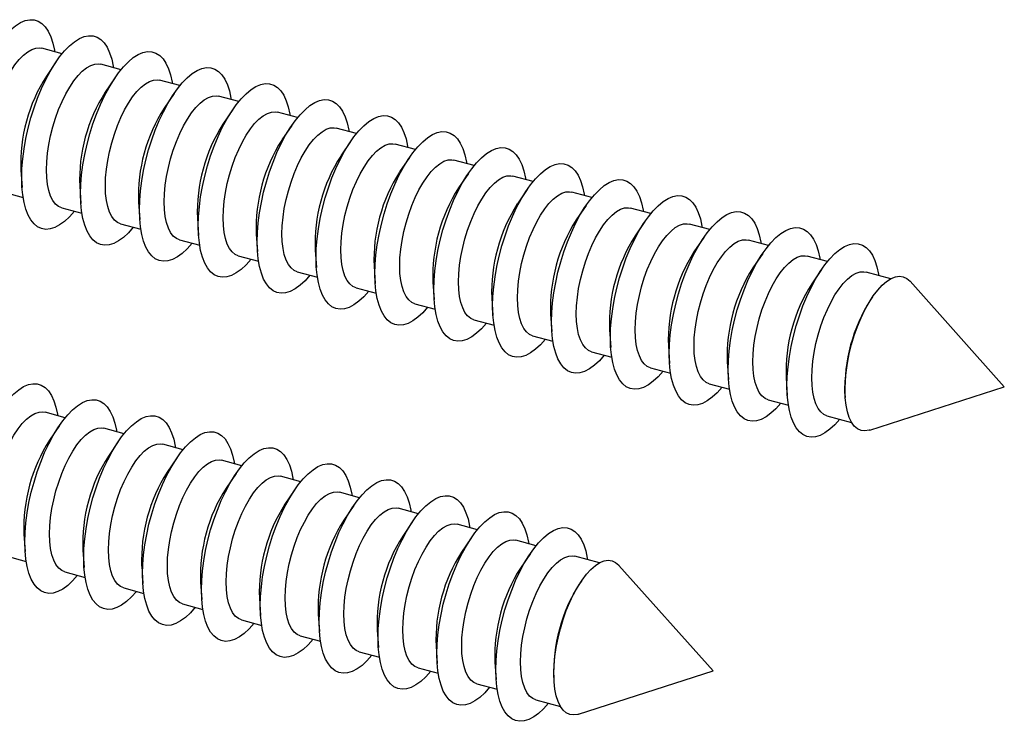
# Model space of a CAD drawing. Units: inches. Extents: x 1.7 to 81.6, y 2 to 53.2.
# Drawn here: x 35.1 to 38.2, y 31.3 to 33.5 of the extents above; entities that cross this region are included whole.
import ezdxf

# ---------------------------------------------------------------- set-up
doc = ezdxf.new("R2010")
doc.units = ezdxf.units.IN
doc.header["$LTSCALE"] = 5
doc.header["$MEASUREMENT"] = 0
doc.linetypes.add('SLD-Solid', pattern=[0])

msp = doc.modelspace()

# ---------------------------------------------------------------- linework, layer by layer
at = {"color": 7, "linetype": 'SLD-Solid', "lineweight": 25}
for p, q in [((35.2768, 33.4108), (35.213, 33.4282)), ((35.2584, 33.386), (35.2271, 33.3402)), ((35.4625, 33.3603), (35.3987, 33.3777)), ((35.4441, 33.3356), (35.4128, 33.2898)), ((35.6482, 33.3099), (35.5844, 33.3272)), ((35.6298, 33.2851), (35.5985, 33.2393)), ((35.834, 33.2594), (35.7701, 33.2768)), ((35.8155, 33.2346), (35.7842, 33.1888)), ((36.0197, 33.2089), (35.9558, 33.2263)), ((36.0012, 33.1842), (35.9699, 33.1384)), ((36.2054, 33.1585), (36.1415, 33.1758)), ((36.1869, 33.1337), (36.1556, 33.0879)), ((36.3911, 33.108), (36.3272, 33.1253)), ((36.3726, 33.0832), (36.3413, 33.0374)), ((36.5768, 33.0575), (36.5129, 33.0749)), ((35.1465, 33.0435), (35.1502, 32.9882)), ((36.5583, 33.0328), (36.527, 32.9869)), ((36.7625, 33.0071), (36.6986, 33.0244)), ((35.3322, 32.993), (35.3359, 32.9377)), ((35.0898, 32.9748), (35.1536, 32.9574)), ((36.744, 32.9823), (36.7128, 32.9365)), ((36.9482, 32.9566), (36.8843, 32.9739)), ((35.2755, 32.9243), (35.3393, 32.907)), ((35.5179, 32.9425), (35.5216, 32.8872)), ((36.9297, 32.9318), (36.8985, 32.886)), ((37.1339, 32.9061), (37.07, 32.9235)), ((35.4612, 32.8739), (35.525, 32.8565)), ((35.7036, 32.8921), (35.7073, 32.8367)), ((37.1154, 32.8813), (37.0842, 32.8355)), ((37.3196, 32.8556), (37.2558, 32.873)), ((35.8893, 32.8416), (35.8931, 32.7863)), ((37.3011, 32.8309), (37.2699, 32.7851)), ((35.6469, 32.8234), (35.7107, 32.806)), ((37.5053, 32.8052), (37.4415, 32.8225)), ((35.8326, 32.7729), (35.8964, 32.7556)), ((36.075, 32.7911), (36.0788, 32.7358)), ((37.4868, 32.7804), (37.4556, 32.7346)), ((37.691, 32.7547), (37.6272, 32.772)), ((36.2607, 32.7407), (36.2645, 32.6853)), ((36.0183, 32.7224), (36.0821, 32.7051)), ((37.6725, 32.7299), (37.6413, 32.6841)), ((37.8906, 32.7004), (37.8129, 32.7216)), ((36.4464, 32.6902), (36.4502, 32.6349)), ((38.2489, 32.3596), (37.952, 32.6925)), ((36.204, 32.672), (36.2678, 32.6546)), ((36.3897, 32.6215), (36.4536, 32.6042)), ((36.6321, 32.6397), (36.6359, 32.5844)), ((37.8335, 32.6431), (37.827, 32.6337)), ((36.8178, 32.5892), (36.8216, 32.5339)), ((36.5754, 32.571), (36.6393, 32.5537)), ((36.7611, 32.5206), (36.825, 32.5032)), ((37.0035, 32.5388), (37.0073, 32.4835)), ((36.9468, 32.4701), (37.0107, 32.4527)), ((37.1892, 32.4883), (37.193, 32.433)), ((37.3749, 32.4378), (37.3787, 32.3825)), ((37.1325, 32.4196), (37.1964, 32.4023)), ((37.3182, 32.3691), (37.3821, 32.3518)), ((37.5606, 32.3874), (37.5644, 32.332)), ((37.7463, 32.3369), (37.7471, 32.3254)), ((37.8243, 32.2228), (38.2489, 32.3596)), ((37.5039, 32.3187), (37.5678, 32.3013)), ((35.2867, 32.2618), (35.2228, 32.2791)), ((37.6896, 32.2682), (37.7674, 32.2471)), ((35.2682, 32.237), (35.2369, 32.1912)), ((35.4724, 32.2113), (35.4085, 32.2287)), ((35.4539, 32.1866), (35.4226, 32.1407)), ((35.6581, 32.1609), (35.5942, 32.1782)), ((35.6396, 32.1361), (35.6084, 32.0903)), ((35.8438, 32.1104), (35.7799, 32.1277)), ((35.8253, 32.0856), (35.7941, 32.0398)), ((36.0295, 32.0599), (35.9656, 32.0773)), ((36.011, 32.0351), (35.9798, 31.9893)), ((36.2152, 32.0094), (36.1514, 32.0268)), ((36.1967, 31.9847), (36.1655, 31.9389)), ((36.4009, 31.959), (36.3371, 31.9763)), ((36.3824, 31.9342), (36.3512, 31.8884)), ((36.5866, 31.9085), (36.5228, 31.9258)), ((35.1563, 31.8945), (35.1601, 31.8391)), ((36.5681, 31.8837), (36.5369, 31.8379)), ((36.7723, 31.858), (36.7085, 31.8754)), ((35.342, 31.844), (35.3458, 31.7887)), ((35.0996, 31.8258), (35.1635, 31.8084)), ((36.7538, 31.8333), (36.7226, 31.7875)), ((36.9719, 31.8038), (36.8942, 31.8249)), ((35.2853, 31.7753), (35.3492, 31.758)), ((35.5277, 31.7935), (35.5315, 31.7382)), ((37.3302, 31.463), (37.0333, 31.7959)), ((36.9148, 31.7465), (36.9083, 31.737)), ((35.471, 31.7248), (35.5349, 31.7075)), ((35.7134, 31.743), (35.7172, 31.6877)), ((35.8991, 31.6926), (35.9029, 31.6373)), ((35.6567, 31.6744), (35.7206, 31.657)), ((35.8424, 31.6239), (35.9063, 31.6065)), ((36.0848, 31.6421), (36.0886, 31.5868)), ((36.2705, 31.5916), (36.2743, 31.5363)), ((36.0281, 31.5734), (36.092, 31.5561)), ((36.4562, 31.5412), (36.46, 31.4858)), ((36.2138, 31.5229), (36.2777, 31.5056)), ((36.3995, 31.4725), (36.4634, 31.4551)), ((36.6419, 31.4907), (36.6457, 31.4354)), ((36.8276, 31.4402), (36.8284, 31.4288)), ((36.9056, 31.3262), (37.3302, 31.463)), ((36.5853, 31.422), (36.6491, 31.4047)), ((36.771, 31.3715), (36.8487, 31.3504))]:
    msp.add_line(p, q, dxfattribs=at)
at = {"color": 7, "linetype": 'SLD-Solid', "lineweight": 25, "flags": 128}
for points in [[(34.9635, 33.0691), (34.9644, 33.0986), (34.9668, 33.1294), (34.971, 33.1612), (34.9767, 33.1935), (34.9839, 33.226), (34.9925, 33.2584), (35.0025, 33.2903), (35.0137, 33.3213), (35.026, 33.351), (35.0393, 33.3792), (35.0534, 33.4055), (35.0681, 33.4297), (35.0833, 33.4513), (35.0988, 33.4703), (35.1144, 33.4863), (35.13, 33.4992), (35.1454, 33.5089), (35.1604, 33.5152), (35.1748, 33.5181), (35.1885, 33.5176), (35.2013, 33.5135), (35.2131, 33.5061), (35.2237, 33.4953), (35.233, 33.4814), (35.2409, 33.4644), (35.2474, 33.4445), (35.2523, 33.422), (35.2531, 33.4173)], [(35.1492, 33.0187), (35.1501, 33.0482), (35.1526, 33.079), (35.1567, 33.1107), (35.1624, 33.143), (35.1696, 33.1756), (35.1782, 33.208), (35.1882, 33.2398), (35.1994, 33.2708), (35.2117, 33.3006), (35.225, 33.3288), (35.2391, 33.3551), (35.2538, 33.3792), (35.269, 33.4008), (35.2845, 33.4198), (35.3001, 33.4358), (35.3157, 33.4487), (35.3311, 33.4584), (35.3461, 33.4648), (35.3605, 33.4676), (35.3742, 33.4671), (35.387, 33.4631), (35.3988, 33.4556), (35.4094, 33.4449), (35.4187, 33.4309), (35.4267, 33.4139), (35.4331, 33.394), (35.438, 33.3716), (35.4388, 33.3668)], [(35.0418, 33.0945), (35.0426, 33.12), (35.0451, 33.1468), (35.0492, 33.1744), (35.0548, 33.2025), (35.0619, 33.2305), (35.0704, 33.2581), (35.0801, 33.2848), (35.0908, 33.3102), (35.1025, 33.334), (35.115, 33.3558), (35.1279, 33.3753), (35.1413, 33.3921), (35.1548, 33.406), (35.1682, 33.4169), (35.1814, 33.4244), (35.1941, 33.4286), (35.2062, 33.4294), (35.213, 33.4282)], [(35.3349, 32.9682), (35.3358, 32.9977), (35.3383, 33.0285), (35.3424, 33.0602), (35.3481, 33.0926), (35.3553, 33.1251), (35.3639, 33.1575), (35.3739, 33.1894), (35.3851, 33.2203), (35.3974, 33.2501), (35.4107, 33.2783), (35.4248, 33.3046), (35.4395, 33.3287), (35.4547, 33.3504), (35.4702, 33.3693), (35.4858, 33.3853), (35.5014, 33.3983), (35.5168, 33.408), (35.5318, 33.4143), (35.5462, 33.4172), (35.5599, 33.4166), (35.5727, 33.4126), (35.5845, 33.4052), (35.5951, 33.3944), (35.6044, 33.3804), (35.6124, 33.3634), (35.6188, 33.3436), (35.6237, 33.3211), (35.6245, 33.3163)], [(35.2275, 33.044), (35.2283, 33.0696), (35.2308, 33.0964), (35.2349, 33.124), (35.2405, 33.152), (35.2476, 33.18), (35.2561, 33.2076), (35.2658, 33.2343), (35.2765, 33.2598), (35.2882, 33.2836), (35.3007, 33.3054), (35.3136, 33.3248), (35.327, 33.3416), (35.3405, 33.3556), (35.3539, 33.3664), (35.3671, 33.374), (35.3798, 33.3781), (35.3919, 33.3789), (35.3987, 33.3777)], [(35.5206, 32.9177), (35.5215, 32.9472), (35.524, 32.978), (35.5281, 33.0098), (35.5338, 33.0421), (35.541, 33.0746), (35.5496, 33.107), (35.5596, 33.1389), (35.5708, 33.1699), (35.5831, 33.1996), (35.5964, 33.2278), (35.6105, 33.2541), (35.6252, 33.2782), (35.6404, 33.2999), (35.6559, 33.3188), (35.6715, 33.3349), (35.6871, 33.3478), (35.7025, 33.3575), (35.7175, 33.3638), (35.7319, 33.3667), (35.7456, 33.3661), (35.7584, 33.3621), (35.7702, 33.3547), (35.7808, 33.3439), (35.7901, 33.33), (35.7981, 33.313), (35.8045, 33.2931), (35.8094, 33.2706), (35.8102, 33.2659)], [(35.4132, 32.9935), (35.414, 33.0191), (35.4165, 33.0459), (35.4206, 33.0735), (35.4262, 33.1015), (35.4333, 33.1295), (35.4418, 33.1571), (35.4515, 33.1838), (35.4622, 33.2093), (35.4739, 33.2331), (35.4864, 33.2549), (35.4993, 33.2743), (35.5127, 33.2912), (35.5262, 33.3051), (35.5396, 33.3159), (35.5528, 33.3235), (35.5655, 33.3277), (35.5776, 33.3284), (35.5844, 33.3272)], [(35.7063, 32.8672), (35.7072, 32.8967), (35.7097, 32.9275), (35.7138, 32.9593), (35.7195, 32.9916), (35.7267, 33.0242), (35.7353, 33.0565), (35.7453, 33.0884), (35.7565, 33.1194), (35.7688, 33.1492), (35.7821, 33.1774), (35.7962, 33.2037), (35.8109, 33.2278), (35.8261, 33.2494), (35.8416, 33.2684), (35.8572, 33.2844), (35.8728, 33.2973), (35.8882, 33.307), (35.9032, 33.3133), (35.9176, 33.3162), (35.9313, 33.3157), (35.9441, 33.3117), (35.9559, 33.3042), (35.9665, 33.2935), (35.9758, 33.2795), (35.9838, 33.2625), (35.9902, 33.2426), (35.9951, 33.2202), (35.9959, 33.2154)], [(35.5989, 32.9431), (35.5997, 32.9686), (35.6022, 32.9954), (35.6063, 33.023), (35.6119, 33.0511), (35.619, 33.0791), (35.6275, 33.1066), (35.6372, 33.1334), (35.6479, 33.1588), (35.6596, 33.1826), (35.6721, 33.2044), (35.6851, 33.2239), (35.6984, 33.2407), (35.7119, 33.2546), (35.7253, 33.2655), (35.7385, 33.273), (35.7512, 33.2772), (35.7633, 33.2779), (35.7701, 33.2768)], [(35.892, 32.8168), (35.8929, 32.8463), (35.8954, 32.8771), (35.8995, 32.9088), (35.9052, 32.9411), (35.9124, 32.9737), (35.921, 33.0061), (35.931, 33.0379), (35.9422, 33.0689), (35.9546, 33.0987), (35.9678, 33.1269), (35.9819, 33.1532), (35.9966, 33.1773), (36.0118, 33.199), (36.0273, 33.2179), (36.043, 33.2339), (36.0585, 33.2469), (36.0739, 33.2565), (36.0889, 33.2629), (36.1033, 33.2658), (36.117, 33.2652), (36.1298, 33.2612), (36.1416, 33.2537), (36.1522, 33.243), (36.1615, 33.229), (36.1695, 33.212), (36.1759, 33.1922), (36.1809, 33.1697), (36.1816, 33.1649)], [(35.7846, 32.8926), (35.7854, 32.9182), (35.7879, 32.9449), (35.792, 32.9726), (35.7976, 33.0006), (35.8047, 33.0286), (35.8132, 33.0562), (35.8229, 33.0829), (35.8337, 33.1083), (35.8453, 33.1321), (35.8578, 33.1539), (35.8708, 33.1734), (35.8841, 33.1902), (35.8976, 33.2042), (35.911, 33.215), (35.9242, 33.2225), (35.9369, 33.2267), (35.949, 33.2275), (35.9558, 33.2263)], [(36.0778, 32.7663), (36.0786, 32.7958), (36.0811, 32.8266), (36.0852, 32.8584), (36.0909, 32.8907), (36.0981, 32.9232), (36.1068, 32.9556), (36.1167, 32.9875), (36.1279, 33.0185), (36.1403, 33.0482), (36.1535, 33.0764), (36.1676, 33.1027), (36.1823, 33.1268), (36.1975, 33.1485), (36.213, 33.1674), (36.2287, 33.1835), (36.2443, 33.1964), (36.2596, 33.2061), (36.2746, 33.2124), (36.289, 33.2153), (36.3027, 33.2147), (36.3155, 33.2107), (36.3273, 33.2033), (36.3379, 33.1925), (36.3472, 33.1786), (36.3552, 33.1616), (36.3616, 33.1417), (36.3666, 33.1192), (36.3673, 33.1144)], [(35.9703, 32.8421), (35.9711, 32.8677), (35.9736, 32.8945), (35.9777, 32.9221), (35.9833, 32.9501), (35.9904, 32.9781), (35.9989, 33.0057), (36.0086, 33.0324), (36.0194, 33.0579), (36.031, 33.0817), (36.0435, 33.1035), (36.0565, 33.1229), (36.0698, 33.1398), (36.0833, 33.1537), (36.0967, 33.1645), (36.1099, 33.1721), (36.1226, 33.1763), (36.1347, 33.177), (36.1415, 33.1758)], [(36.2635, 32.7158), (36.2643, 32.7453), (36.2668, 32.7761), (36.2709, 32.8079), (36.2766, 32.8402), (36.2838, 32.8727), (36.2925, 32.9051), (36.3024, 32.937), (36.3137, 32.968), (36.326, 32.9978), (36.3392, 33.0259), (36.3533, 33.0522), (36.368, 33.0764), (36.3832, 33.098), (36.3987, 33.117), (36.4144, 33.133), (36.43, 33.1459), (36.4453, 33.1556), (36.4603, 33.1619), (36.4747, 33.1648), (36.4884, 33.1643), (36.5012, 33.1602), (36.513, 33.1528), (36.5236, 33.1421), (36.5329, 33.1281), (36.5409, 33.1111), (36.5473, 33.0912), (36.5523, 33.0687), (36.553, 33.064)], [(36.156, 32.7917), (36.1568, 32.8172), (36.1593, 32.844), (36.1634, 32.8716), (36.169, 32.8996), (36.1761, 32.9277), (36.1846, 32.9552), (36.1943, 32.9819), (36.2051, 33.0074), (36.2168, 33.0312), (36.2292, 33.053), (36.2422, 33.0725), (36.2555, 33.0893), (36.269, 33.1032), (36.2824, 33.114), (36.2956, 33.1216), (36.3084, 33.1258), (36.3204, 33.1265), (36.3272, 33.1253)], [(36.4492, 32.6654), (36.45, 32.6949), (36.4525, 32.7257), (36.4566, 32.7574), (36.4623, 32.7897), (36.4695, 32.8223), (36.4782, 32.8547), (36.4881, 32.8865), (36.4994, 32.9175), (36.5117, 32.9473), (36.5249, 32.9755), (36.539, 33.0018), (36.5537, 33.0259), (36.5689, 33.0475), (36.5844, 33.0665), (36.6001, 33.0825), (36.6157, 33.0955), (36.631, 33.1051), (36.646, 33.1115), (36.6604, 33.1144), (36.6741, 33.1138), (36.6869, 33.1098), (36.6987, 33.1023), (36.7093, 33.0916), (36.7186, 33.0776), (36.7266, 33.0606), (36.7331, 33.0408), (36.738, 33.0183), (36.7388, 33.0135)], [(36.3417, 32.7412), (36.3425, 32.7667), (36.345, 32.7935), (36.3491, 32.8211), (36.3547, 32.8492), (36.3618, 32.8772), (36.3703, 32.9048), (36.38, 32.9315), (36.3908, 32.9569), (36.4025, 32.9807), (36.4149, 33.0025), (36.4279, 33.022), (36.4412, 33.0388), (36.4547, 33.0527), (36.4681, 33.0636), (36.4813, 33.0711), (36.4941, 33.0753), (36.5061, 33.0761), (36.5129, 33.0749)], [(36.6349, 32.6149), (36.6357, 32.6444), (36.6382, 32.6752), (36.6423, 32.7069), (36.648, 32.7393), (36.6552, 32.7718), (36.6639, 32.8042), (36.6739, 32.8361), (36.6851, 32.8671), (36.6974, 32.8968), (36.7106, 32.925), (36.7247, 32.9513), (36.7394, 32.9754), (36.7546, 32.9971), (36.7701, 33.016), (36.7858, 33.0321), (36.8014, 33.045), (36.8167, 33.0547), (36.8317, 33.061), (36.8461, 33.0639), (36.8598, 33.0633), (36.8726, 33.0593), (36.8844, 33.0519), (36.895, 33.0411), (36.9043, 33.0271), (36.9123, 33.0101), (36.9188, 32.9903), (36.9237, 32.9678), (36.9245, 32.963)], [(35.3156, 32.9134), (35.3001, 32.8961), (35.2845, 32.8816), (35.269, 32.8702), (35.2538, 32.8622), (35.2391, 32.8576), (35.225, 32.8564), (35.2117, 32.8587), (35.1994, 32.8645), (35.1882, 32.8736), (35.1782, 32.886), (35.1696, 32.9015), (35.1624, 32.9199), (35.1567, 32.9411), (35.1526, 32.9648), (35.1501, 32.9908), (35.1492, 33.0187)], [(35.2755, 32.9243), (35.2658, 32.9285), (35.2561, 32.9363), (35.2476, 32.9473), (35.2405, 32.9615), (35.2349, 32.9785), (35.2308, 32.9981), (35.2283, 33.0201), (35.2275, 33.044)], [(36.5274, 32.6907), (36.5282, 32.7163), (36.5307, 32.7431), (36.5348, 32.7707), (36.5404, 32.7987), (36.5475, 32.8267), (36.556, 32.8543), (36.5657, 32.881), (36.5765, 32.9065), (36.5882, 32.9303), (36.6006, 32.9521), (36.6136, 32.9715), (36.6269, 32.9883), (36.6404, 33.0023), (36.6538, 33.0131), (36.667, 33.0207), (36.6798, 33.0249), (36.6918, 33.0256), (36.6986, 33.0244)], [(35.4612, 32.8739), (35.4515, 32.878), (35.4418, 32.8858), (35.4333, 32.8969), (35.4262, 32.911), (35.4206, 32.928), (35.4165, 32.9477), (35.414, 32.9696), (35.4132, 32.9935)], [(36.8206, 32.5644), (36.8214, 32.5939), (36.8239, 32.6247), (36.828, 32.6565), (36.8337, 32.6888), (36.8409, 32.7213), (36.8496, 32.7537), (36.8596, 32.7856), (36.8708, 32.8166), (36.8831, 32.8463), (36.8963, 32.8745), (36.9104, 32.9008), (36.9251, 32.9249), (36.9403, 32.9466), (36.9558, 32.9656), (36.9715, 32.9816), (36.9871, 32.9945), (37.0024, 33.0042), (37.0174, 33.0105), (37.0318, 33.0134), (37.0455, 33.0128), (37.0583, 33.0088), (37.0701, 33.0014), (37.0807, 32.9906), (37.0901, 32.9767), (37.098, 32.9597), (37.1045, 32.9398), (37.1094, 32.9173), (37.1102, 32.9126)], [(35.5013, 32.863), (35.4858, 32.8456), (35.4702, 32.8311), (35.4547, 32.8198), (35.4395, 32.8118), (35.4248, 32.8071), (35.4107, 32.806), (35.3974, 32.8083), (35.3851, 32.814), (35.3739, 32.8231), (35.3639, 32.8355), (35.3553, 32.851), (35.3481, 32.8694), (35.3424, 32.8906), (35.3383, 32.9144), (35.3358, 32.9403), (35.3349, 32.9682)], [(36.7131, 32.6402), (36.7139, 32.6658), (36.7164, 32.6926), (36.7205, 32.7202), (36.7261, 32.7482), (36.7333, 32.7762), (36.7417, 32.8038), (36.7514, 32.8305), (36.7622, 32.856), (36.7739, 32.8798), (36.7863, 32.9016), (36.7993, 32.921), (36.8126, 32.9379), (36.8261, 32.9518), (36.8395, 32.9626), (36.8527, 32.9702), (36.8655, 32.9744), (36.8775, 32.9751), (36.8843, 32.9739)], [(37.0063, 32.5139), (37.0071, 32.5435), (37.0096, 32.5743), (37.0137, 32.606), (37.0194, 32.6383), (37.0266, 32.6709), (37.0353, 32.7033), (37.0453, 32.7351), (37.0565, 32.7661), (37.0688, 32.7959), (37.082, 32.8241), (37.0961, 32.8504), (37.1108, 32.8745), (37.126, 32.8961), (37.1415, 32.9151), (37.1572, 32.9311), (37.1728, 32.944), (37.1882, 32.9537), (37.2031, 32.96), (37.2175, 32.9629), (37.2312, 32.9624), (37.244, 32.9584), (37.2558, 32.9509), (37.2664, 32.9402), (37.2758, 32.9262), (37.2837, 32.9092), (37.2902, 32.8893), (37.2951, 32.8669), (37.2959, 32.8621)], [(35.6469, 32.8234), (35.6372, 32.8275), (35.6275, 32.8353), (35.619, 32.8464), (35.6119, 32.8605), (35.6063, 32.8776), (35.6022, 32.8972), (35.5997, 32.9191), (35.5989, 32.9431)], [(36.8988, 32.5898), (36.8996, 32.6153), (36.9021, 32.6421), (36.9062, 32.6697), (36.9119, 32.6978), (36.919, 32.7258), (36.9274, 32.7534), (36.9371, 32.7801), (36.9479, 32.8055), (36.9596, 32.8293), (36.972, 32.8511), (36.985, 32.8706), (36.9983, 32.8874), (37.0118, 32.9013), (37.0253, 32.9122), (37.0384, 32.9197), (37.0512, 32.9239), (37.0633, 32.9247), (37.07, 32.9235)], [(35.687, 32.8125), (35.6715, 32.7951), (35.6559, 32.7806), (35.6404, 32.7693), (35.6252, 32.7613), (35.6105, 32.7567), (35.5964, 32.7555), (35.5831, 32.7578), (35.5708, 32.7635), (35.5596, 32.7726), (35.5496, 32.785), (35.541, 32.8005), (35.5338, 32.819), (35.5281, 32.8402), (35.524, 32.8639), (35.5215, 32.8898), (35.5206, 32.9177)], [(35.8326, 32.7729), (35.8229, 32.7771), (35.8132, 32.7849), (35.8047, 32.7959), (35.7976, 32.8101), (35.792, 32.8271), (35.7879, 32.8467), (35.7854, 32.8687), (35.7846, 32.8926)], [(37.192, 32.4635), (37.1928, 32.493), (37.1953, 32.5238), (37.1994, 32.5555), (37.2051, 32.5879), (37.2123, 32.6204), (37.221, 32.6528), (37.231, 32.6847), (37.2422, 32.7156), (37.2545, 32.7454), (37.2677, 32.7736), (37.2818, 32.7999), (37.2965, 32.824), (37.3117, 32.8457), (37.3272, 32.8646), (37.3429, 32.8806), (37.3585, 32.8936), (37.3739, 32.9033), (37.3888, 32.9096), (37.4033, 32.9125), (37.4169, 32.9119), (37.4297, 32.9079), (37.4415, 32.9005), (37.4521, 32.8897), (37.4615, 32.8757), (37.4694, 32.8587), (37.4759, 32.8389), (37.4808, 32.8164), (37.4816, 32.8116)], [(35.8727, 32.762), (35.8572, 32.7446), (35.8416, 32.7301), (35.8261, 32.7188), (35.8109, 32.7108), (35.7962, 32.7062), (35.7821, 32.705), (35.7688, 32.7073), (35.7565, 32.7131), (35.7453, 32.7222), (35.7353, 32.7345), (35.7267, 32.75), (35.7195, 32.7685), (35.7138, 32.7897), (35.7097, 32.8134), (35.7072, 32.8394), (35.7063, 32.8672)], [(37.0845, 32.5393), (37.0853, 32.5649), (37.0878, 32.5916), (37.0919, 32.6193), (37.0976, 32.6473), (37.1047, 32.6753), (37.1131, 32.7029), (37.1228, 32.7296), (37.1336, 32.7551), (37.1453, 32.7789), (37.1577, 32.8007), (37.1707, 32.8201), (37.184, 32.8369), (37.1975, 32.8509), (37.211, 32.8617), (37.2241, 32.8693), (37.2369, 32.8734), (37.249, 32.8742), (37.2558, 32.873)], [(37.3777, 32.413), (37.3785, 32.4425), (37.381, 32.4733), (37.3851, 32.5051), (37.3908, 32.5374), (37.398, 32.5699), (37.4067, 32.6023), (37.4167, 32.6342), (37.4279, 32.6652), (37.4402, 32.6949), (37.4535, 32.7231), (37.4675, 32.7494), (37.4822, 32.7735), (37.4974, 32.7952), (37.5129, 32.8141), (37.5286, 32.8302), (37.5442, 32.8431), (37.5596, 32.8528), (37.5745, 32.8591), (37.589, 32.862), (37.6026, 32.8614), (37.6154, 32.8574), (37.6272, 32.85), (37.6378, 32.8392), (37.6472, 32.8253), (37.6551, 32.8083), (37.6616, 32.7884), (37.6665, 32.7659), (37.6673, 32.7611)], [(36.0183, 32.7224), (36.0086, 32.7266), (35.9989, 32.7344), (35.9904, 32.7455), (35.9833, 32.7596), (35.9777, 32.7766), (35.9736, 32.7962), (35.9711, 32.8182), (35.9703, 32.8421)], [(36.0584, 32.7115), (36.043, 32.6942), (36.0273, 32.6797), (36.0118, 32.6684), (35.9966, 32.6603), (35.9819, 32.6557), (35.9678, 32.6546), (35.9546, 32.6569), (35.9422, 32.6626), (35.931, 32.6717), (35.921, 32.6841), (35.9124, 32.6996), (35.9052, 32.718), (35.8995, 32.7392), (35.8954, 32.7629), (35.8929, 32.7889), (35.892, 32.8168)], [(37.2702, 32.4888), (37.271, 32.5144), (37.2735, 32.5412), (37.2776, 32.5688), (37.2833, 32.5968), (37.2904, 32.6248), (37.2988, 32.6524), (37.3085, 32.6791), (37.3193, 32.7046), (37.331, 32.7284), (37.3434, 32.7502), (37.3564, 32.7696), (37.3697, 32.7865), (37.3832, 32.8004), (37.3967, 32.8112), (37.4098, 32.8188), (37.4226, 32.823), (37.4347, 32.8237), (37.4415, 32.8225)], [(37.5634, 32.3625), (37.5642, 32.392), (37.5667, 32.4228), (37.5708, 32.4546), (37.5765, 32.4869), (37.5837, 32.5195), (37.5924, 32.5518), (37.6024, 32.5837), (37.6136, 32.6147), (37.6259, 32.6445), (37.6392, 32.6726), (37.6532, 32.6989), (37.6679, 32.7231), (37.6831, 32.7447), (37.6987, 32.7637), (37.7143, 32.7797), (37.7299, 32.7926), (37.7453, 32.8023), (37.7602, 32.8086), (37.7747, 32.8115), (37.7883, 32.811), (37.8012, 32.8069), (37.8129, 32.7995), (37.8235, 32.7888), (37.8329, 32.7748), (37.8408, 32.7578), (37.8473, 32.7379), (37.8522, 32.7154), (37.853, 32.7107)], [(36.204, 32.672), (36.1943, 32.6761), (36.1846, 32.6839), (36.1761, 32.695), (36.169, 32.7091), (36.1634, 32.7261), (36.1593, 32.7458), (36.1568, 32.7677), (36.156, 32.7917)], [(37.4559, 32.4384), (37.4568, 32.4639), (37.4592, 32.4907), (37.4633, 32.5183), (37.469, 32.5464), (37.4761, 32.5744), (37.4845, 32.6019), (37.4942, 32.6287), (37.505, 32.6541), (37.5167, 32.6779), (37.5291, 32.6997), (37.5421, 32.7192), (37.5554, 32.736), (37.5689, 32.7499), (37.5824, 32.7607), (37.5956, 32.7683), (37.6083, 32.7725), (37.6204, 32.7732), (37.6272, 32.772)], [(36.2441, 32.6611), (36.2287, 32.6437), (36.213, 32.6292), (36.1975, 32.6179), (36.1823, 32.6099), (36.1676, 32.6053), (36.1535, 32.6041), (36.1403, 32.6064), (36.1279, 32.6121), (36.1167, 32.6212), (36.1068, 32.6336), (36.0981, 32.6491), (36.0909, 32.6676), (36.0852, 32.6888), (36.0811, 32.7125), (36.0786, 32.7384), (36.0778, 32.7663)], [(36.3897, 32.6215), (36.38, 32.6257), (36.3703, 32.6335), (36.3618, 32.6445), (36.3547, 32.6587), (36.3491, 32.6757), (36.345, 32.6953), (36.3425, 32.7173), (36.3417, 32.7412)], [(36.4298, 32.6106), (36.4144, 32.5932), (36.3987, 32.5787), (36.3832, 32.5674), (36.368, 32.5594), (36.3533, 32.5548), (36.3392, 32.5536), (36.326, 32.5559), (36.3137, 32.5616), (36.3024, 32.5708), (36.2925, 32.5831), (36.2838, 32.5986), (36.2766, 32.6171), (36.2709, 32.6383), (36.2668, 32.662), (36.2643, 32.6879), (36.2635, 32.7158)], [(37.6416, 32.3879), (37.6425, 32.4134), (37.6449, 32.4402), (37.649, 32.4679), (37.6547, 32.4959), (37.6618, 32.5239), (37.6702, 32.5515), (37.6799, 32.5782), (37.6907, 32.6036), (37.7024, 32.6274), (37.7148, 32.6492), (37.7278, 32.6687), (37.7411, 32.6855), (37.7546, 32.6994), (37.7681, 32.7103), (37.7813, 32.7178), (37.794, 32.722), (37.8061, 32.7228), (37.8129, 32.7216)], [(37.7463, 32.3498), (37.7472, 32.3766), (37.7497, 32.4047), (37.7539, 32.4337), (37.7598, 32.4631), (37.7671, 32.4925), (37.7758, 32.5215), (37.7858, 32.5497), (37.797, 32.5767), (37.8091, 32.602), (37.8221, 32.6253), (37.8356, 32.6462), (37.8495, 32.6645), (37.8637, 32.6799), (37.8778, 32.6921), (37.8918, 32.7011), (37.9053, 32.7065), (37.9182, 32.7085), (37.9303, 32.7068), (37.9415, 32.7017), (37.9515, 32.693), (37.952, 32.6925)], [(36.5754, 32.571), (36.5657, 32.5752), (36.556, 32.583), (36.5475, 32.594), (36.5404, 32.6082), (36.5348, 32.6252), (36.5307, 32.6448), (36.5282, 32.6668), (36.5274, 32.6907)], [(36.6155, 32.5601), (36.6001, 32.5428), (36.5844, 32.5283), (36.5689, 32.5169), (36.5537, 32.5089), (36.539, 32.5043), (36.5249, 32.5031), (36.5117, 32.5054), (36.4994, 32.5112), (36.4881, 32.5203), (36.4782, 32.5327), (36.4695, 32.5482), (36.4623, 32.5666), (36.4566, 32.5878), (36.4525, 32.6115), (36.45, 32.6375), (36.4492, 32.6654)], [(36.8012, 32.5097), (36.7858, 32.4923), (36.7701, 32.4778), (36.7546, 32.4665), (36.7394, 32.4585), (36.7247, 32.4538), (36.7106, 32.4527), (36.6974, 32.455), (36.6851, 32.4607), (36.6739, 32.4698), (36.6639, 32.4822), (36.6552, 32.4977), (36.648, 32.5162), (36.6423, 32.5374), (36.6382, 32.5611), (36.6357, 32.587), (36.6349, 32.6149)], [(36.7611, 32.5206), (36.7514, 32.5247), (36.7417, 32.5325), (36.7333, 32.5436), (36.7261, 32.5577), (36.7205, 32.5747), (36.7164, 32.5944), (36.7139, 32.6163), (36.7131, 32.6402)], [(36.9468, 32.4701), (36.9371, 32.4742), (36.9274, 32.482), (36.919, 32.4931), (36.9119, 32.5072), (36.9062, 32.5243), (36.9021, 32.5439), (36.8996, 32.5658), (36.8988, 32.5898)], [(36.9869, 32.4592), (36.9715, 32.4418), (36.9558, 32.4273), (36.9403, 32.416), (36.9251, 32.408), (36.9104, 32.4034), (36.8963, 32.4022), (36.8831, 32.4045), (36.8708, 32.4102), (36.8596, 32.4193), (36.8496, 32.4317), (36.8409, 32.4472), (36.8337, 32.4657), (36.828, 32.4869), (36.8239, 32.5106), (36.8214, 32.5365), (36.8206, 32.5644)], [(37.1325, 32.4196), (37.1228, 32.4238), (37.1131, 32.4316), (37.1047, 32.4426), (37.0976, 32.4568), (37.0919, 32.4738), (37.0878, 32.4934), (37.0853, 32.5154), (37.0845, 32.5393)], [(37.1726, 32.4087), (37.1572, 32.3914), (37.1415, 32.3769), (37.126, 32.3655), (37.1108, 32.3575), (37.0961, 32.3529), (37.082, 32.3517), (37.0688, 32.354), (37.0565, 32.3598), (37.0453, 32.3689), (37.0353, 32.3812), (37.0266, 32.3968), (37.0194, 32.4152), (37.0137, 32.4364), (37.0096, 32.4601), (37.0071, 32.4861), (37.0063, 32.5139)], [(37.3182, 32.3691), (37.3085, 32.3733), (37.2988, 32.3811), (37.2904, 32.3922), (37.2833, 32.4063), (37.2776, 32.4233), (37.2735, 32.4429), (37.271, 32.4649), (37.2702, 32.4888)], [(37.3584, 32.3582), (37.3429, 32.3409), (37.3272, 32.3264), (37.3117, 32.3151), (37.2965, 32.307), (37.2818, 32.3024), (37.2677, 32.3013), (37.2545, 32.3036), (37.2422, 32.3093), (37.231, 32.3184), (37.221, 32.3308), (37.2123, 32.3463), (37.2051, 32.3647), (37.1994, 32.3859), (37.1953, 32.4096), (37.1928, 32.4356), (37.192, 32.4635)], [(37.5039, 32.3187), (37.4942, 32.3228), (37.4845, 32.3306), (37.4761, 32.3417), (37.469, 32.3558), (37.4633, 32.3728), (37.4592, 32.3925), (37.4568, 32.4144), (37.4559, 32.4384)], [(37.5441, 32.3078), (37.5286, 32.2904), (37.5129, 32.2759), (37.4974, 32.2646), (37.4822, 32.2566), (37.4675, 32.252), (37.4535, 32.2508), (37.4402, 32.2531), (37.4279, 32.2588), (37.4167, 32.2679), (37.4067, 32.2803), (37.398, 32.2958), (37.3908, 32.3143), (37.3851, 32.3355), (37.381, 32.3592), (37.3785, 32.3851), (37.3777, 32.413)], [(34.9734, 31.9201), (34.9742, 31.9496), (34.9767, 31.9804), (34.9808, 32.0122), (34.9865, 32.0445), (34.9937, 32.077), (35.0024, 32.1094), (35.0123, 32.1413), (35.0236, 32.1723), (35.0359, 32.202), (35.0491, 32.2302), (35.0632, 32.2565), (35.0779, 32.2806), (35.0931, 32.3023), (35.1086, 32.3212), (35.1243, 32.3373), (35.1399, 32.3502), (35.1552, 32.3599), (35.1702, 32.3662), (35.1846, 32.3691), (35.1983, 32.3685), (35.2111, 32.3645), (35.2229, 32.3571), (35.2335, 32.3463), (35.2428, 32.3324), (35.2508, 32.3154), (35.2572, 32.2955), (35.2622, 32.273), (35.2629, 32.2682)], [(37.6896, 32.2682), (37.6799, 32.2724), (37.6702, 32.2802), (37.6618, 32.2912), (37.6547, 32.3054), (37.649, 32.3224), (37.6449, 32.342), (37.6425, 32.364), (37.6416, 32.3879)], [(37.7298, 32.2573), (37.7143, 32.2399), (37.6987, 32.2254), (37.6831, 32.2141), (37.6679, 32.2061), (37.6532, 32.2015), (37.6392, 32.2003), (37.6259, 32.2026), (37.6136, 32.2084), (37.6024, 32.2175), (37.5924, 32.2298), (37.5837, 32.2453), (37.5765, 32.2638), (37.5708, 32.285), (37.5667, 32.3087), (37.5642, 32.3347), (37.5634, 32.3625)], [(37.8243, 32.2228), (37.8221, 32.2222), (37.8091, 32.2202), (37.797, 32.2219), (37.7858, 32.227), (37.7758, 32.2356), (37.7671, 32.2476), (37.7598, 32.2627), (37.7539, 32.2808), (37.7497, 32.3015), (37.7472, 32.3246), (37.7463, 32.3498)], [(35.1591, 31.8696), (35.1599, 31.8991), (35.1624, 31.9299), (35.1665, 31.9617), (35.1722, 31.994), (35.1794, 32.0265), (35.1881, 32.0589), (35.198, 32.0908), (35.2093, 32.1218), (35.2216, 32.1516), (35.2348, 32.1797), (35.2489, 32.206), (35.2636, 32.2302), (35.2788, 32.2518), (35.2943, 32.2708), (35.31, 32.2868), (35.3256, 32.2997), (35.3409, 32.3094), (35.3559, 32.3157), (35.3703, 32.3186), (35.384, 32.3181), (35.3968, 32.314), (35.4086, 32.3066), (35.4192, 32.2959), (35.4285, 32.2819), (35.4365, 32.2649), (35.4429, 32.245), (35.4479, 32.2225), (35.4487, 32.2178)], [(35.0516, 31.9455), (35.0524, 31.971), (35.0549, 31.9978), (35.059, 32.0254), (35.0646, 32.0534), (35.0717, 32.0815), (35.0802, 32.109), (35.0899, 32.1357), (35.1007, 32.1612), (35.1124, 32.185), (35.1248, 32.2068), (35.1378, 32.2263), (35.1511, 32.2431), (35.1646, 32.257), (35.178, 32.2678), (35.1912, 32.2754), (35.204, 32.2796), (35.216, 32.2803), (35.2228, 32.2791)], [(35.3448, 31.8192), (35.3456, 31.8487), (35.3481, 31.8795), (35.3522, 31.9112), (35.3579, 31.9435), (35.3651, 31.9761), (35.3738, 32.0085), (35.3838, 32.0403), (35.395, 32.0713), (35.4073, 32.1011), (35.4205, 32.1293), (35.4346, 32.1556), (35.4493, 32.1797), (35.4645, 32.2013), (35.48, 32.2203), (35.4957, 32.2363), (35.5113, 32.2493), (35.5266, 32.2589), (35.5416, 32.2653), (35.556, 32.2682), (35.5697, 32.2676), (35.5825, 32.2636), (35.5943, 32.2561), (35.6049, 32.2454), (35.6142, 32.2314), (35.6222, 32.2144), (35.6287, 32.1946), (35.6336, 32.1721), (35.6344, 32.1673)], [(35.2373, 31.895), (35.2381, 31.9205), (35.2406, 31.9473), (35.2447, 31.9749), (35.2503, 32.003), (35.2574, 32.031), (35.2659, 32.0586), (35.2756, 32.0853), (35.2864, 32.1107), (35.2981, 32.1345), (35.3105, 32.1563), (35.3235, 32.1758), (35.3368, 32.1926), (35.3503, 32.2065), (35.3637, 32.2174), (35.3769, 32.2249), (35.3897, 32.2291), (35.4017, 32.2299), (35.4085, 32.2287)], [(35.5305, 31.7687), (35.5313, 31.7982), (35.5338, 31.829), (35.5379, 31.8607), (35.5436, 31.8931), (35.5508, 31.9256), (35.5595, 31.958), (35.5695, 31.9899), (35.5807, 32.0209), (35.593, 32.0506), (35.6062, 32.0788), (35.6203, 32.1051), (35.635, 32.1292), (35.6502, 32.1509), (35.6657, 32.1698), (35.6814, 32.1859), (35.697, 32.1988), (35.7123, 32.2085), (35.7273, 32.2148), (35.7417, 32.2177), (35.7554, 32.2171), (35.7682, 32.2131), (35.78, 32.2057), (35.7906, 32.1949), (35.8, 32.1809), (35.8079, 32.1639), (35.8144, 32.1441), (35.8193, 32.1216), (35.8201, 32.1168)], [(35.423, 31.8445), (35.4238, 31.8701), (35.4263, 31.8969), (35.4304, 31.9245), (35.436, 31.9525), (35.4432, 31.9805), (35.4516, 32.0081), (35.4613, 32.0348), (35.4721, 32.0603), (35.4838, 32.0841), (35.4962, 32.1059), (35.5092, 32.1253), (35.5225, 32.1421), (35.536, 32.1561), (35.5494, 32.1669), (35.5626, 32.1745), (35.5754, 32.1787), (35.5874, 32.1794), (35.5942, 32.1782)], [(35.7162, 31.7182), (35.717, 31.7477), (35.7195, 31.7785), (35.7236, 31.8103), (35.7293, 31.8426), (35.7365, 31.8751), (35.7452, 31.9075), (35.7552, 31.9394), (35.7664, 31.9704), (35.7787, 32.0001), (35.7919, 32.0283), (35.806, 32.0546), (35.8207, 32.0787), (35.8359, 32.1004), (35.8514, 32.1193), (35.8671, 32.1354), (35.8827, 32.1483), (35.8981, 32.158), (35.913, 32.1643), (35.9274, 32.1672), (35.9411, 32.1666), (35.9539, 32.1626), (35.9657, 32.1552), (35.9763, 32.1444), (35.9857, 32.1305), (35.9936, 32.1135), (36.0001, 32.0936), (36.005, 32.0711), (36.0058, 32.0664)], [(35.6087, 31.794), (35.6095, 31.8196), (35.612, 31.8464), (35.6161, 31.874), (35.6218, 31.902), (35.6289, 31.93), (35.6373, 31.9576), (35.647, 31.9843), (35.6578, 32.0098), (35.6695, 32.0336), (35.6819, 32.0554), (35.6949, 32.0748), (35.7082, 32.0917), (35.7217, 32.1056), (35.7352, 32.1164), (35.7483, 32.124), (35.7611, 32.1282), (35.7732, 32.1289), (35.7799, 32.1277)], [(35.9019, 31.6677), (35.9027, 31.6973), (35.9052, 31.7281), (35.9093, 31.7598), (35.915, 31.7921), (35.9222, 31.8247), (35.9309, 31.8571), (35.9409, 31.8889), (35.9521, 31.9199), (35.9644, 31.9497), (35.9776, 31.9779), (35.9917, 32.0042), (36.0064, 32.0283), (36.0216, 32.0499), (36.0371, 32.0689), (36.0528, 32.0849), (36.0684, 32.0978), (36.0838, 32.1075), (36.0987, 32.1138), (36.1132, 32.1167), (36.1268, 32.1162), (36.1396, 32.1122), (36.1514, 32.1047), (36.162, 32.094), (36.1714, 32.08), (36.1793, 32.063), (36.1858, 32.0431), (36.1907, 32.0207), (36.1915, 32.0159)], [(35.7944, 31.7436), (35.7952, 31.7691), (35.7977, 31.7959), (35.8018, 31.8235), (35.8075, 31.8516), (35.8146, 31.8796), (35.823, 31.9072), (35.8327, 31.9339), (35.8435, 31.9593), (35.8552, 31.9831), (35.8676, 32.0049), (35.8806, 32.0244), (35.8939, 32.0412), (35.9074, 32.0551), (35.9209, 32.066), (35.934, 32.0735), (35.9468, 32.0777), (35.9589, 32.0785), (35.9656, 32.0773)], [(36.0876, 31.6173), (36.0884, 31.6468), (36.0909, 31.6776), (36.095, 31.7093), (36.1007, 31.7417), (36.1079, 31.7742), (36.1166, 31.8066), (36.1266, 31.8385), (36.1378, 31.8694), (36.1501, 31.8992), (36.1634, 31.9274), (36.1774, 31.9537), (36.1921, 31.9778), (36.2073, 31.9995), (36.2228, 32.0184), (36.2385, 32.0344), (36.2541, 32.0474), (36.2695, 32.0571), (36.2844, 32.0634), (36.2989, 32.0663), (36.3125, 32.0657), (36.3253, 32.0617), (36.3371, 32.0543), (36.3477, 32.0435), (36.3571, 32.0295), (36.365, 32.0125), (36.3715, 31.9927), (36.3764, 31.9702), (36.3772, 31.9654)], [(35.9801, 31.6931), (35.9809, 31.7187), (35.9834, 31.7454), (35.9875, 31.7731), (35.9932, 31.8011), (36.0003, 31.8291), (36.0087, 31.8567), (36.0184, 31.8834), (36.0292, 31.9088), (36.0409, 31.9327), (36.0533, 31.9544), (36.0663, 31.9739), (36.0796, 31.9907), (36.0931, 32.0047), (36.1066, 32.0155), (36.1197, 32.0231), (36.1325, 32.0272), (36.1446, 32.028), (36.1514, 32.0268)], [(36.2733, 31.5668), (36.2741, 31.5963), (36.2766, 31.6271), (36.2807, 31.6589), (36.2864, 31.6912), (36.2936, 31.7237), (36.3023, 31.7561), (36.3123, 31.788), (36.3235, 31.819), (36.3358, 31.8487), (36.3491, 31.8769), (36.3631, 31.9032), (36.3778, 31.9273), (36.393, 31.949), (36.4086, 31.9679), (36.4242, 31.984), (36.4398, 31.9969), (36.4552, 32.0066), (36.4701, 32.0129), (36.4846, 32.0158), (36.4982, 32.0152), (36.511, 32.0112), (36.5228, 32.0038), (36.5334, 31.993), (36.5428, 31.9791), (36.5507, 31.9621), (36.5572, 31.9422), (36.5621, 31.9197), (36.5629, 31.9149)], [(36.1658, 31.6426), (36.1667, 31.6682), (36.1691, 31.695), (36.1732, 31.7226), (36.1789, 31.7506), (36.186, 31.7786), (36.1944, 31.8062), (36.2041, 31.8329), (36.2149, 31.8584), (36.2266, 31.8822), (36.239, 31.904), (36.252, 31.9234), (36.2653, 31.9403), (36.2788, 31.9542), (36.2923, 31.965), (36.3055, 31.9726), (36.3182, 31.9768), (36.3303, 31.9775), (36.3371, 31.9763)], [(36.459, 31.5163), (36.4598, 31.5458), (36.4623, 31.5766), (36.4664, 31.6084), (36.4721, 31.6407), (36.4793, 31.6733), (36.488, 31.7056), (36.498, 31.7375), (36.5092, 31.7685), (36.5215, 31.7983), (36.5348, 31.8264), (36.5488, 31.8527), (36.5635, 31.8769), (36.5787, 31.8985), (36.5943, 31.9175), (36.6099, 31.9335), (36.6255, 31.9464), (36.6409, 31.9561), (36.6558, 31.9624), (36.6703, 31.9653), (36.684, 31.9648), (36.6968, 31.9607), (36.7085, 31.9533), (36.7191, 31.9426), (36.7285, 31.9286), (36.7364, 31.9116), (36.7429, 31.8917), (36.7478, 31.8692), (36.7486, 31.8645)], [(36.3515, 31.5922), (36.3524, 31.6177), (36.3548, 31.6445), (36.3589, 31.6721), (36.3646, 31.7002), (36.3717, 31.7282), (36.3801, 31.7557), (36.3898, 31.7825), (36.4006, 31.8079), (36.4123, 31.8317), (36.4247, 31.8535), (36.4377, 31.873), (36.451, 31.8898), (36.4645, 31.9037), (36.478, 31.9145), (36.4912, 31.9221), (36.5039, 31.9263), (36.516, 31.927), (36.5228, 31.9258)], [(36.6447, 31.4659), (36.6455, 31.4954), (36.648, 31.5262), (36.6521, 31.5579), (36.6578, 31.5902), (36.665, 31.6228), (36.6737, 31.6552), (36.6837, 31.687), (36.6949, 31.718), (36.7072, 31.7478), (36.7205, 31.776), (36.7345, 31.8023), (36.7493, 31.8264), (36.7645, 31.848), (36.78, 31.867), (36.7956, 31.883), (36.8112, 31.896), (36.8266, 31.9056), (36.8416, 31.912), (36.856, 31.9149), (36.8697, 31.9143), (36.8825, 31.9103), (36.8942, 31.9028), (36.9048, 31.8921), (36.9142, 31.8781), (36.9221, 31.8611), (36.9286, 31.8413), (36.9335, 31.8188), (36.9343, 31.814)], [(35.3254, 31.7644), (35.31, 31.747), (35.2943, 31.7325), (35.2788, 31.7212), (35.2636, 31.7132), (35.2489, 31.7086), (35.2348, 31.7074), (35.2216, 31.7097), (35.2093, 31.7154), (35.198, 31.7246), (35.1881, 31.7369), (35.1794, 31.7524), (35.1722, 31.7709), (35.1665, 31.7921), (35.1624, 31.8158), (35.1599, 31.8417), (35.1591, 31.8696)], [(35.2853, 31.7753), (35.2756, 31.7795), (35.2659, 31.7873), (35.2574, 31.7983), (35.2503, 31.8125), (35.2447, 31.8295), (35.2406, 31.8491), (35.2381, 31.871), (35.2373, 31.895)], [(36.5372, 31.5417), (36.5381, 31.5672), (36.5405, 31.594), (36.5446, 31.6217), (36.5503, 31.6497), (36.5574, 31.6777), (36.5658, 31.7053), (36.5755, 31.732), (36.5863, 31.7574), (36.598, 31.7812), (36.6104, 31.803), (36.6234, 31.8225), (36.6367, 31.8393), (36.6502, 31.8532), (36.6637, 31.8641), (36.6769, 31.8716), (36.6896, 31.8758), (36.7017, 31.8766), (36.7085, 31.8754)], [(35.471, 31.7248), (35.4613, 31.729), (35.4516, 31.7368), (35.4432, 31.7478), (35.436, 31.762), (35.4304, 31.779), (35.4263, 31.7986), (35.4238, 31.8206), (35.423, 31.8445)], [(35.5111, 31.7139), (35.4957, 31.6966), (35.48, 31.6821), (35.4645, 31.6707), (35.4493, 31.6627), (35.4346, 31.6581), (35.4205, 31.6569), (35.4073, 31.6592), (35.395, 31.665), (35.3838, 31.6741), (35.3738, 31.6865), (35.3651, 31.702), (35.3579, 31.7204), (35.3522, 31.7416), (35.3481, 31.7653), (35.3456, 31.7913), (35.3448, 31.8192)], [(36.7229, 31.4912), (36.7238, 31.5168), (36.7262, 31.5436), (36.7303, 31.5712), (36.736, 31.5992), (36.7431, 31.6272), (36.7515, 31.6548), (36.7612, 31.6815), (36.772, 31.707), (36.7837, 31.7308), (36.7961, 31.7526), (36.8091, 31.772), (36.8224, 31.7888), (36.8359, 31.8028), (36.8494, 31.8136), (36.8626, 31.8212), (36.8753, 31.8254), (36.8874, 31.8261), (36.8942, 31.8249)], [(36.8276, 31.4531), (36.8285, 31.4799), (36.831, 31.508), (36.8352, 31.537), (36.8411, 31.5664), (36.8484, 31.5958), (36.8571, 31.6249), (36.8672, 31.6531), (36.8783, 31.68), (36.8904, 31.7053), (36.9034, 31.7286), (36.9169, 31.7496), (36.9308, 31.7679), (36.945, 31.7832), (36.9591, 31.7955), (36.9731, 31.8044), (36.9866, 31.8099), (36.9995, 31.8118), (37.0117, 31.8102), (37.0228, 31.805), (37.0328, 31.7964), (37.0333, 31.7959)], [(35.6567, 31.6744), (35.647, 31.6785), (35.6373, 31.6863), (35.6289, 31.6974), (35.6218, 31.7115), (35.6161, 31.7285), (35.612, 31.7482), (35.6095, 31.7701), (35.6087, 31.794)], [(35.6968, 31.6635), (35.6814, 31.6461), (35.6657, 31.6316), (35.6502, 31.6203), (35.635, 31.6123), (35.6203, 31.6076), (35.6062, 31.6065), (35.593, 31.6088), (35.5807, 31.6145), (35.5695, 31.6236), (35.5595, 31.636), (35.5508, 31.6515), (35.5436, 31.67), (35.5379, 31.6912), (35.5338, 31.7149), (35.5313, 31.7408), (35.5305, 31.7687)], [(35.8424, 31.6239), (35.8327, 31.628), (35.823, 31.6358), (35.8146, 31.6469), (35.8075, 31.661), (35.8018, 31.6781), (35.7977, 31.6977), (35.7952, 31.7196), (35.7944, 31.7436)], [(35.8825, 31.613), (35.8671, 31.5956), (35.8514, 31.5811), (35.8359, 31.5698), (35.8207, 31.5618), (35.806, 31.5572), (35.7919, 31.556), (35.7787, 31.5583), (35.7664, 31.564), (35.7552, 31.5731), (35.7452, 31.5855), (35.7365, 31.601), (35.7293, 31.6195), (35.7236, 31.6407), (35.7195, 31.6644), (35.717, 31.6903), (35.7162, 31.7182)], [(36.0281, 31.5734), (36.0184, 31.5776), (36.0087, 31.5854), (36.0003, 31.5964), (35.9932, 31.6106), (35.9875, 31.6276), (35.9834, 31.6472), (35.9809, 31.6692), (35.9801, 31.6931)], [(36.0683, 31.5625), (36.0528, 31.5452), (36.0371, 31.5307), (36.0216, 31.5193), (36.0064, 31.5113), (35.9917, 31.5067), (35.9776, 31.5055), (35.9644, 31.5078), (35.9521, 31.5136), (35.9409, 31.5227), (35.9309, 31.535), (35.9222, 31.5506), (35.915, 31.569), (35.9093, 31.5902), (35.9052, 31.6139), (35.9027, 31.6399), (35.9019, 31.6677)], [(36.2138, 31.5229), (36.2041, 31.5271), (36.1944, 31.5349), (36.186, 31.546), (36.1789, 31.5601), (36.1732, 31.5771), (36.1691, 31.5967), (36.1667, 31.6187), (36.1658, 31.6426)], [(36.254, 31.512), (36.2385, 31.4947), (36.2228, 31.4802), (36.2073, 31.4689), (36.1921, 31.4608), (36.1774, 31.4562), (36.1634, 31.4551), (36.1501, 31.4574), (36.1378, 31.4631), (36.1266, 31.4722), (36.1166, 31.4846), (36.1079, 31.5001), (36.1007, 31.5185), (36.095, 31.5397), (36.0909, 31.5634), (36.0884, 31.5894), (36.0876, 31.6173)], [(36.3995, 31.4725), (36.3898, 31.4766), (36.3801, 31.4844), (36.3717, 31.4955), (36.3646, 31.5096), (36.3589, 31.5266), (36.3548, 31.5463), (36.3524, 31.5682), (36.3515, 31.5922)], [(36.4397, 31.4616), (36.4242, 31.4442), (36.4086, 31.4297), (36.393, 31.4184), (36.3778, 31.4104), (36.3631, 31.4058), (36.3491, 31.4046), (36.3358, 31.4069), (36.3235, 31.4126), (36.3123, 31.4217), (36.3023, 31.4341), (36.2936, 31.4496), (36.2864, 31.4681), (36.2807, 31.4893), (36.2766, 31.513), (36.2741, 31.5389), (36.2733, 31.5668)], [(36.5853, 31.422), (36.5755, 31.4262), (36.5658, 31.434), (36.5574, 31.445), (36.5503, 31.4592), (36.5446, 31.4762), (36.5405, 31.4958), (36.5381, 31.5178), (36.5372, 31.5417)], [(36.6254, 31.4111), (36.6099, 31.3937), (36.5943, 31.3792), (36.5787, 31.3679), (36.5635, 31.3599), (36.5488, 31.3553), (36.5348, 31.3541), (36.5215, 31.3564), (36.5092, 31.3622), (36.498, 31.3713), (36.488, 31.3836), (36.4793, 31.3991), (36.4721, 31.4176), (36.4664, 31.4388), (36.4623, 31.4625), (36.4598, 31.4885), (36.459, 31.5163)], [(36.8111, 31.3606), (36.7956, 31.3433), (36.78, 31.3288), (36.7645, 31.3174), (36.7493, 31.3094), (36.7345, 31.3048), (36.7205, 31.3037), (36.7072, 31.3059), (36.6949, 31.3117), (36.6837, 31.3208), (36.6737, 31.3332), (36.665, 31.3487), (36.6578, 31.3671), (36.6521, 31.3883), (36.648, 31.412), (36.6455, 31.438), (36.6447, 31.4659)], [(36.771, 31.3715), (36.7612, 31.3757), (36.7515, 31.3835), (36.7431, 31.3945), (36.736, 31.4087), (36.7303, 31.4257), (36.7262, 31.4453), (36.7238, 31.4673), (36.7229, 31.4912)], [(36.9056, 31.3262), (36.9034, 31.3255), (36.8904, 31.3236), (36.8783, 31.3252), (36.8672, 31.3303), (36.8571, 31.339), (36.8484, 31.3509), (36.8411, 31.3661), (36.8352, 31.3841), (36.831, 31.4049), (36.8285, 31.428), (36.8276, 31.4531)]]:
    msp.add_lwpolyline(points, dxfattribs=at)
at = {"color": 7, "linetype": 'SLD-Solid', "lineweight": 25}
for centre in [(35.6625, 33.0626), (35.8482, 33.0121), (36.0339, 32.9616), (36.2196, 32.9112), (36.4053, 32.8607), (36.591, 32.8102), (36.7767, 32.7597), (36.9624, 32.7093), (37.1481, 32.6588), (37.3338, 32.6083), (37.5195, 32.5579), (37.7053, 32.5074), (37.891, 32.4569), (38.0767, 32.4065), (38.2624, 32.356), (35.6723, 31.9135), (35.858, 31.8631), (36.0437, 31.8126), (36.2294, 31.7621), (36.4152, 31.7117), (36.6009, 31.6612), (36.7866, 31.6107), (36.9723, 31.5603), (37.158, 31.5098), (37.3437, 31.4593)]:
    msp.add_arc(centre, 0.5164, 147.4723, 182.1186, dxfattribs=at)

doc.saveas('drawing.dxf')
